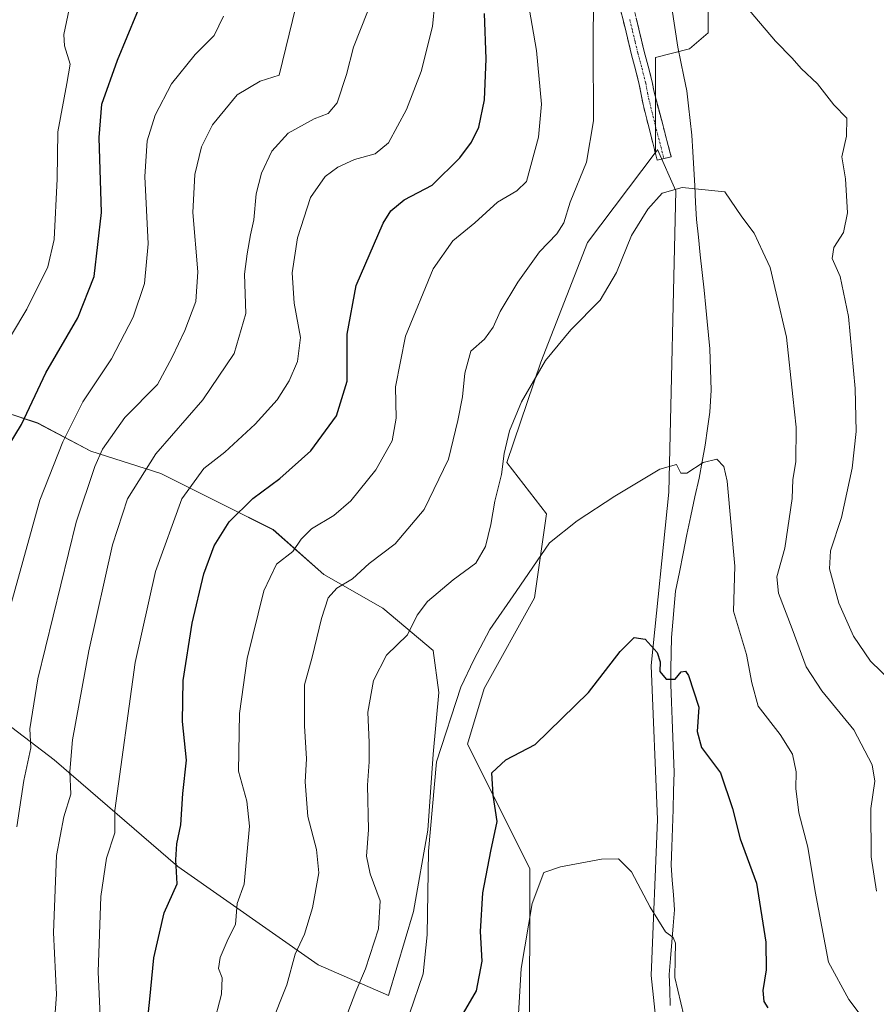
# Model space of a CAD drawing. Units: metres. Extents: x 549557 to 552996, y 4714730 to 4717068.
# Drawn here: x 552164 to 552371, y 4715766 to 4716004 of the extents above; entities that cross this region are included whole.
import ezdxf

# ---------------------------------------------------------------- set-up
doc = ezdxf.new("R2010")
doc.units = ezdxf.units.M
doc.header["$MEASUREMENT"] = 0
doc.linetypes.add('TRAZO_Y_PUNTO', pattern=[1, 0.5, -0.25, 0, -0.25])
doc.linetypes.add('TRAZOSX2', pattern=[1.5, 1, -0.5])
for name, color, linetype, lineweight in [('Arbolado forestal CxS', 92, 'Continuous', 0), ('Camino', 19, 'TRAZOSX2', 0), ('Camino Cxs', 19, 'Continuous', 0), ('Camino eje', 19, 'TRAZO_Y_PUNTO', 0), ('Corriente natural lineal', 142, 'Continuous', 13), ('Cultivos herbáceos CxS', 92, 'Continuous', 0), ('Curva de nivel maestra', 36, 'Continuous', 30), ('Curva de nivel normal', 36, 'Continuous', 0), ('Matorral CxS', 135, 'Continuous', 0)]:
    doc.layers.add(name, color=color, linetype=linetype, lineweight=lineweight)

# ---------------------------------------------------------------- blocks, each defined once
blk = doc.blocks.new('*U156')
at = {"layer": 'Matorral CxS', "color": 135, "linetype": 'Continuous', "lineweight": 0}
for points in [[(552140.0461, 4715849.8993, 802.3807), (552172.5147, 4715825.1727, 785.7072), (552202.3821, 4715799.3775, 774.1025), (552236.3225, 4715775.6187, 762.3539), (552253.2927, 4715768.1515, 756.1399), (552259.4023, 4715788.5155, 755.4495), (552262.7965, 4715808.2009, 754.0476), (552264.1543, 4715826.5287, 754.4436), (552265.5121, 4715841.4623, 755.7475), (552264.1545, 4715851.6443, 757.7292), (552251.9359, 4715861.8267, 761.1164), (552237.6809, 4715869.9727, 765.379), (552225.4625, 4715880.8337, 771.0273), (552213.2439, 4715886.9433, 775.1261), (552198.3101, 4715894.4105, 781.4369), (552181.3399, 4715899.8411, 789.383), (552168.4425, 4715906.6295, 797.054), (552160.2967, 4715909.3449, 800.8205)], [(552330.6409, 4716010.3287, 763.8921), (552330.6409, 4716000.9823, 762.7615), (552326.1287, 4715997.1149, 761.8172), (552317.8585, 4715995.0125, 761.5032), (552317.8583, 4715972.3767, 760.366), (552317.7997, 4715971.9647, 760.3499), (552301.4051, 4715950.2483, 761.0417), (552290.1897, 4715921.3265, 759.6278), (552281.9593, 4715897.0485, 758.6338), (552291.5139, 4715884.6911, 755.4478), (552288.6211, 4715864.3265, 752.9801), (552276.4167, 4715842.4119, 752.1765), (552272.4567, 4715828.9513, 751.2771), (552287.5017, 4715798.8609, 744.8648), (552287.4237, 4715756.5801, 741.7454)]]:
    blk.add_polyline3d(points, dxfattribs=at)
blk = doc.blocks.new('*U180')
at = {"layer": 'Curva de nivel normal', "color": 36, "linetype": 'Continuous', "lineweight": 0}
blk.add_polyline3d([(552157.01, 4715844.92, 795), (552169.02, 4715887.95, 795), (552174.62, 4715902.07, 795), (552179.47, 4715911.78, 795), (552186.36, 4715922.18, 795), (552191.64, 4715932.24, 795), (552194.32, 4715940.34, 795), (552195.26, 4715949.97, 795), (552194.43, 4715966.24, 795), (552194.95, 4715974.85, 795), (552196.89, 4715981.08, 795), (552200.85, 4715988.64, 795), (552206.58, 4715995.76, 795), (552211.18, 4716000.31, 795), (552213.45, 4716005.04, 795)], dxfattribs=at)
blk = doc.blocks.new('*U186')
at = {"layer": 'Curva de nivel normal', "color": 36, "linetype": 'Continuous', "lineweight": 0}
for points in [[(552224.81, 4715760.81, 765), (552228.76, 4715770.79, 765), (552230.75, 4715778.15, 765), (552233.06, 4715783.04, 765), (552234.96, 4715789.41, 765), (552236.52, 4715797.83, 765), (552235.96, 4715803.51, 765), (552233.83, 4715811.45, 765), (552233.2, 4715819.81, 765), (552233.51, 4715825.38, 765), (552232.99, 4715833.36, 765), (552233.06, 4715843.3, 765), (552234.84, 4715850.02, 765), (552237.16, 4715859.38, 765), (552238.78, 4715864.38, 765), (552240.84, 4715866.68, 765), (552244.61, 4715868.94, 765), (552248.65, 4715872.68, 765), (552254.91, 4715877.38, 765), (552261.95, 4715885.71, 765), (552267.83, 4715897.92, 765), (552270.06, 4715907.21, 765), (552271.23, 4715912.92, 765), (552271.76, 4715918.71, 765), (552273.24, 4715924.04, 765), (552276.5, 4715926.9, 765), (552278.62, 4715929.8, 765), (552280.33, 4715933.57, 765), (552284.61, 4715940.71, 765), (552289.86, 4715948.04, 765), (552293.99, 4715952.38, 765), (552295.74, 4715955.04, 765), (552297.21, 4715960.04, 765), (552301.16, 4715969.71, 765), (552302.85, 4715979.68, 765), (552302.81, 4715997.92, 765), (552302.88, 4716009.5, 765)], [(552336.86, 4716010.82, 765), (552346.87, 4715998.97, 765), (552350.9, 4715994.85, 765), (552353.1, 4715992.34, 765), (552357.05, 4715988.63, 765), (552361.01, 4715983.58, 765), (552364.1, 4715980.34, 765), (552364.05, 4715976.03, 765), (552362.93, 4715970.96, 765), (552363.78, 4715965.66, 765), (552364.27, 4715957.49, 765), (552363.35, 4715952.66, 765), (552361.02, 4715949.04, 765), (552360.6, 4715946.38, 765), (552362.55, 4715942.04, 765), (552364.54, 4715932.38, 765), (552366.15, 4715915.01, 765), (552366.42, 4715904.56, 765), (552365.42, 4715895.69, 765), (552362.84, 4715883.78, 765), (552360.17, 4715875.73, 765), (552359.93, 4715871.38, 765), (552362.16, 4715863.04, 765), (552365.71, 4715855.04, 765), (552369.83, 4715849.04, 765), (552374.95, 4715844.1, 765)]]:
    blk.add_polyline3d(points, dxfattribs=at)
blk = doc.blocks.new('*U189')
at = {"layer": 'Curva de nivel normal', "color": 36, "linetype": 'Continuous', "lineweight": 0}
blk.add_polyline3d([(552286.71, 4716010.71, 770), (552289.07, 4715996.68, 770), (552290.28, 4715983.76, 770), (552289.63, 4715975.74, 770), (552286.7, 4715965.06, 770), (552284.33, 4715962.78, 770), (552279.69, 4715960.06, 770), (552274.17, 4715955.04, 770), (552268.92, 4715950.71, 770), (552264.11, 4715943.94, 770), (552257.4, 4715927.65, 770), (552255.01, 4715915.39, 770), (552255.21, 4715907.83, 770), (552254.21, 4715902.31, 770), (552250.23, 4715895.34, 770), (552244.21, 4715887.83, 770), (552240.08, 4715884.22, 770), (552234.74, 4715881, 770), (552232.21, 4715878.51, 770), (552230.18, 4715875.58, 770), (552226.24, 4715872.51, 770), (552223.17, 4715866.04, 770), (552219.15, 4715849.71, 770), (552217.32, 4715836.38, 770), (552217.07, 4715822.42, 770), (552219.11, 4715815.17, 770), (552219.71, 4715809.16, 770), (552218.42, 4715795.1, 770), (552216.75, 4715790.39, 770), (552216.36, 4715785.33, 770), (552214.55, 4715781.87, 770), (552212.6, 4715777.33, 770), (552212.25, 4715774.71, 770), (552213.08, 4715772.46, 770), (552212.98, 4715768.48, 770), (552210.91, 4715760.8, 770)], dxfattribs=at)
blk = doc.blocks.new('*U191')
at = {"layer": 'Curva de nivel normal', "color": 36, "linetype": 'Continuous', "lineweight": 0}
blk.add_polyline3d([(552163.47, 4715809, 790), (552165.2, 4715820.14, 790), (552166.88, 4715828.04, 790), (552166.58, 4715832.64, 790), (552168.56, 4715844.77, 790), (552177.78, 4715882.64, 790), (552182.35, 4715896.14, 790), (552184.18, 4715900.32, 790), (552189.56, 4715907.98, 790), (552197.47, 4715915.91, 790), (552201.04, 4715922.54, 790), (552204.12, 4715929.02, 790), (552206.71, 4715936.04, 790), (552207.26, 4715943.16, 790), (552206.03, 4715957.53, 790), (552206.49, 4715966.7, 790), (552208.08, 4715973.4, 790), (552210.79, 4715978.74, 790), (552216.78, 4715986.02, 790), (552222.28, 4715989.28, 790), (552226.91, 4715990.71, 790), (552232.5, 4716013.98, 790)], dxfattribs=at)
blk = doc.blocks.new('*U199')
at = {"layer": 'Curva de nivel normal', "color": 36, "linetype": 'Continuous', "lineweight": 0}
blk.add_polyline3d([(552155.2, 4715916.37, 805), (552165.86, 4715934.12, 805), (552171.01, 4715944.38, 805), (552172.52, 4715951.02, 805), (552173.19, 4715965.68, 805), (552173.4, 4715977.01, 805), (552175.6, 4715988.73, 805), (552176.39, 4715993.44, 805), (552174.97, 4715997.88, 805), (552174.81, 4716000.59, 805), (552176.13, 4716006.69, 805)], dxfattribs=at)
blk = doc.blocks.new('*U201')
at = {"layer": 'Curva de nivel normal', "color": 36, "linetype": 'Continuous', "lineweight": 0}
blk.add_polyline3d([(552183.84, 4715757.87, 780), (552183.15, 4715773.9, 780), (552183.76, 4715792.13, 780), (552185.14, 4715801.35, 780), (552187.14, 4715807.52, 780), (552187.15, 4715812.88, 780), (552192.06, 4715848.71, 780), (552196.96, 4715870.71, 780), (552203.38, 4715888.27, 780), (552208.66, 4715895.62, 780), (552213.79, 4715899.6, 780), (552221.12, 4715906.34, 780), (552226.4, 4715912.22, 780), (552229.35, 4715916.79, 780), (552231.35, 4715921.48, 780), (552232.02, 4715927.27, 780), (552230.52, 4715935.6, 780), (552230.01, 4715942.97, 780), (552231.33, 4715951.42, 780), (552234.46, 4715961.13, 780), (552238.04, 4715966.26, 780), (552241.04, 4715968.46, 780), (552245.13, 4715970.34, 780), (552250.13, 4715971.7, 780), (552253.32, 4715974.38, 780), (552257.64, 4715982.42, 780), (552261.25, 4715991.66, 780), (552264, 4716002.5, 780), (552264.55, 4716008.32, 780)], dxfattribs=at)
blk = doc.blocks.new('*U207')
at = {"layer": 'Curva de nivel normal', "color": 36, "linetype": 'Continuous', "lineweight": 0}
blk.add_polyline3d([(552172.01, 4715754.11, 785), (552173.07, 4715768.38, 785), (552172.32, 4715783.4, 785), (552173.03, 4715802.05, 785), (552174.85, 4715811.36, 785), (552176.5, 4715816.87, 785), (552176.31, 4715822.38, 785), (552176.95, 4715829.98, 785), (552180.9, 4715851.56, 785), (552186.59, 4715877.17, 785), (552190.19, 4715888.26, 785), (552197.05, 4715899.16, 785), (552208.42, 4715912.22, 785), (552216.04, 4715923.41, 785), (552218.85, 4715933.1, 785), (552218.52, 4715942.64, 785), (552219.17, 4715947.56, 785), (552219.96, 4715952.13, 785), (552220.74, 4715955.74, 785), (552221.32, 4715962.05, 785), (552222.64, 4715967.04, 785), (552225.16, 4715972.38, 785), (552229.06, 4715976.71, 785), (552235.36, 4715980.15, 785), (552238.71, 4715981.49, 785), (552240.92, 4715984.06, 785), (552243.18, 4715990.9, 785), (552244.83, 4715997.5, 785), (552248.23, 4716006.04, 785)], dxfattribs=at)
blk = doc.blocks.new('*U211')
at = {"layer": 'Curva de nivel normal', "color": 36, "linetype": 'Continuous', "lineweight": 0}
blk.add_polyline3d([(552284.79, 4715763.71, 745), (552285.42, 4715774.71, 745), (552288.04, 4715790.42, 745), (552290.87, 4715797.89, 745), (552294.93, 4715799.33, 745), (552304.82, 4715801.18, 745), (552308.94, 4715801.24, 745), (552312.04, 4715798.09, 745), (552316.58, 4715789.5, 745), (552320.3, 4715783.54, 745), (552322.17, 4715782.21, 745), (552322.72, 4715780.82, 745), (552322.64, 4715777.05, 745), (552322.58, 4715772.5, 745), (552324.74, 4715763.32, 745)], dxfattribs=at)
blk = doc.blocks.new('*U214')
at = {"layer": 'Curva de nivel normal', "color": 36, "linetype": 'Continuous', "lineweight": 0}
blk.add_polyline3d([(552371.29, 4715793.44, 760), (552370.02, 4715801.71, 760), (552369.93, 4715813.38, 760), (552370.86, 4715820.04, 760), (552370.27, 4715823.95, 760), (552365.82, 4715832.39, 760), (552358.09, 4715841.85, 760), (552354.32, 4715847.64, 760), (552350.94, 4715856.85, 760), (552347.59, 4715865.5, 760), (552347.22, 4715869.4, 760), (552349.17, 4715876.38, 760), (552350.92, 4715888.38, 760), (552351.04, 4715892.93, 760), (552351.84, 4715897.24, 760), (552351.85, 4715905.59, 760), (552351.06, 4715913.04, 760), (552349.56, 4715927.38, 760), (552347.03, 4715938.04, 760), (552345.58, 4715944.22, 760), (552343.84, 4715948.06, 760), (552341.7, 4715952.5, 760), (552338.78, 4715956.49, 760), (552334.62, 4715962.53, 760), (552324.32, 4715963.59, 760), (552319.5, 4715962.24, 760), (552316.02, 4715958.38, 760), (552312.1, 4715951.96, 760), (552308.46, 4715943.04, 760), (552304.51, 4715936.33, 760), (552297.37, 4715929.18, 760), (552291.28, 4715921.74, 760), (552285.45, 4715911.71, 760), (552282.56, 4715904.76, 760), (552281.28, 4715899.23, 760), (552280.61, 4715894.21, 760), (552279.06, 4715887.75, 760), (552278.07, 4715882.06, 760), (552276.76, 4715876.79, 760), (552274.44, 4715872.75, 760), (552268.99, 4715868.68, 760), (552262.79, 4715863.45, 760), (552260.28, 4715860.14, 760), (552257.94, 4715855.42, 760), (552252.82, 4715850.47, 760), (552249.68, 4715844.38, 760), (552248.3, 4715836.71, 760), (552248.65, 4715829.38, 760), (552248.66, 4715824.71, 760), (552248.27, 4715819.05, 760), (552248.51, 4715808.22, 760), (552247.99, 4715801.9, 760), (552248.87, 4715797.58, 760), (552251.32, 4715791.11, 760), (552250.95, 4715784.33, 760), (552247.73, 4715774.64, 760), (552245.45, 4715769.11, 760), (552243.51, 4715764.09, 760)], dxfattribs=at)
blk = doc.blocks.new('*U215')
at = {"layer": 'Curva de nivel maestra', "color": 36, "linetype": 'Continuous', "lineweight": 30}
blk.add_polyline3d([(552161.17, 4715900.52, 800), (552164.61, 4715906.3, 800), (552170.49, 4715918.8, 800), (552178.25, 4715932.07, 800), (552182.2, 4715942.09, 800), (552183.95, 4715957.55, 800), (552183.42, 4715975.67, 800), (552184, 4715983.71, 800), (552187.78, 4715994.38, 800), (552194.8, 4716011.36, 800), (552198.59, 4716023.65, 800), (552200.68, 4716030.86, 800), (552201.52, 4716037.36, 800), (552200.83, 4716043.21, 800), (552198.55, 4716051.72, 800), (552196.68, 4716065.72, 800), (552196.46, 4716083.72, 800), (552195.09, 4716098.72, 800), (552193.33, 4716113.18, 800), (552193.3, 4716129.23, 800), (552192.7, 4716143.32, 800)], dxfattribs=at)
blk = doc.blocks.new('*U221')
at = {"layer": 'Curva de nivel maestra', "color": 36, "linetype": 'Continuous', "lineweight": 30}
blk.add_polyline3d([(552194.54, 4715756.49, 775), (552195.62, 4715767.28, 775), (552196.61, 4715777.32, 775), (552199.11, 4715788.2, 775), (552202.2, 4715795.22, 775), (552201.94, 4715800.99, 775), (552202.12, 4715804.85, 775), (552203.09, 4715809.46, 775), (552203.59, 4715817.03, 775), (552204.46, 4715825.12, 775), (552203.5, 4715834.46, 775), (552203.68, 4715844.36, 775), (552205.86, 4715858.23, 775), (552208.66, 4715870.16, 775), (552211.21, 4715876.96, 775), (552214.84, 4715882.75, 775), (552220.56, 4715888.38, 775), (552227.09, 4715893.18, 775), (552234.58, 4715899.91, 775), (552240.75, 4715908.35, 775), (552243.3, 4715916.74, 775), (552243.31, 4715928.15, 775), (552245.54, 4715939.91, 775), (552252.06, 4715954.96, 775), (552253.93, 4715957.94, 775), (552257.13, 4715960.64, 775), (552263.87, 4715964.17, 775), (552270.59, 4715970.74, 775), (552273.42, 4715974.58, 775), (552275.2, 4715978.16, 775), (552276.56, 4715984.76, 775), (552276.96, 4715994.7, 775), (552276.5, 4716005.68, 775)], dxfattribs=at)
blk = doc.blocks.new('*U223')
at = {"layer": 'Curva de nivel maestra', "color": 36, "linetype": 'Continuous', "lineweight": 30}
blk.add_polyline3d([(552270.93, 4715762.91, 750), (552274.58, 4715769.3, 750), (552275.99, 4715776.51, 750), (552275.53, 4715783.66, 750), (552276.13, 4715792.99, 750), (552278.06, 4715803.12, 750), (552279.57, 4715810.22, 750), (552278.63, 4715816.62, 750), (552278.28, 4715822, 750), (552281.66, 4715825.17, 750), (552288.8, 4715828.89, 750), (552301.69, 4715841.49, 750), (552309.33, 4715851.34, 750), (552312.73, 4715854.72, 750), (552315.34, 4715854.32, 750), (552318.24, 4715851.15, 750), (552318.97, 4715848.88, 750), (552318.96, 4715846.54, 750), (552320.48, 4715844.65, 750), (552322.6, 4715844.68, 750), (552324.05, 4715846.42, 750), (552325.1, 4715846.62, 750), (552325.86, 4715845.57, 750), (552328.32, 4715837.89, 750), (552327.97, 4715832.01, 750), (552329, 4715828.18, 750), (552333.58, 4715822.04, 750), (552336.5, 4715813.38, 750), (552338.35, 4715806.04, 750), (552342.29, 4715795.38, 750), (552344.53, 4715781.04, 750), (552344.61, 4715774.38, 750), (552343.83, 4715769.38, 750), (552344.06, 4715766.76, 750), (552345, 4715765.22, 750)], dxfattribs=at)

msp = doc.modelspace()

# ---------------------------------------------------------------- linework, layer by layer
at = {"layer": 'Arbolado forestal CxS', "color": 92, "linetype": 'Continuous', "lineweight": 0}
for points in [[(552365.13, 4716135.38, 786.14), (552358.68, 4716128.93, 783.32), (552355.14, 4716124.74, 781.57), (552350.95, 4716119.59, 779.62), (552349.98, 4716114.43, 778.84), (552350.27, 4716110.13, 778.5), (552352.88, 4716102.5, 778.99), (552354.17, 4716096.06, 779.22), (552354.81, 4716088.65, 778.97), (552352.56, 4716078.65, 777.89), (552347.4, 4716073.82, 775.76), (552338.38, 4716066.73, 772.75), (552331.93, 4716064.8, 770.78), (552327.42, 4716061.57, 769.62), (552325.48, 4716054.81, 768.93), (552329.67, 4716036.76, 767.66), (552333.86, 4716020.96, 766.04), (552330.64, 4716010.33, 763.89), (552330.64, 4716000.98, 762.76), (552326.13, 4715997.11, 761.82), (552317.86, 4715995.01, 761.5), (552317.86, 4715972.38, 760.37), (552317.8, 4715971.96, 760.35)], [(552320.59, 4715737.23, 741.8), (552316.85, 4715773.02, 744.21), (552318.38, 4715810.74, 746.55), (552316.8, 4715847.95, 750.03), (552321.1, 4715889.93, 754.23), (552322.81, 4715962.79, 759.62), (552318.39, 4715972.74, 760.36), (552318.16, 4715972.44, 760.35), (552317.8, 4715971.96, 760.35), (552317.86, 4715972.38, 760.37), (552317.86, 4715995.01, 761.5), (552326.13, 4715997.11, 761.82), (552330.64, 4716000.98, 762.76), (552330.64, 4716010.33, 763.89)], [(552320.59, 4715737.23, 741.8), (552316.85, 4715773.02, 744.21), (552318.38, 4715810.74, 746.55), (552316.8, 4715847.95, 750.03), (552321.1, 4715889.93, 754.23), (552322.81, 4715962.79, 759.62), (552318.39, 4715972.74, 760.36), (552318.16, 4715972.44, 760.35), (552317.8, 4715971.96, 760.35)], [(552140.05, 4715849.9, 802.38), (552172.51, 4715825.17, 785.71), (552202.38, 4715799.38, 774.1), (552236.32, 4715775.62, 762.35), (552253.29, 4715768.15, 756.14), (552259.4, 4715788.52, 755.45), (552262.8, 4715808.2, 754.05), (552264.15, 4715826.53, 754.44), (552265.51, 4715841.46, 755.75), (552264.15, 4715851.64, 757.73), (552251.94, 4715861.83, 761.12), (552237.68, 4715869.97, 765.38), (552225.46, 4715880.83, 771.03), (552213.24, 4715886.94, 775.13), (552198.31, 4715894.41, 781.44), (552181.34, 4715899.84, 789.38), (552168.44, 4715906.63, 797.05), (552160.3, 4715909.34, 800.82), (552148.08, 4715909.35, 805.09), (552134.69, 4715910.62, 809)]]:
    msp.add_polyline3d(points, dxfattribs=at)
msp.add_polyline3d([(552253.29, 4715768.15, 756.14), (552236.32, 4715775.62, 762.35), (552202.38, 4715799.38, 774.1), (552172.51, 4715825.17, 785.71), (552140.05, 4715849.9, 802.38), (552134.69, 4715910.62, 809), (552148.08, 4715909.35, 805.09), (552160.3, 4715909.34, 800.82), (552168.44, 4715906.63, 797.05), (552181.34, 4715899.84, 789.38), (552198.31, 4715894.41, 781.44), (552213.24, 4715886.94, 775.13), (552225.46, 4715880.83, 771.03), (552237.68, 4715869.97, 765.38), (552251.94, 4715861.83, 761.12), (552264.15, 4715851.64, 757.73), (552265.51, 4715841.46, 755.75), (552264.15, 4715826.53, 754.44), (552262.8, 4715808.2, 754.05), (552259.4, 4715788.52, 755.45), (552253.29, 4715768.15, 756.14)], close=True, dxfattribs=at)
at = {"layer": 'Camino', "color": 19, "linetype": 'TRAZOSX2', "lineweight": 0}
for points in [[(552318.27, 4715970.22), (552314.86, 4715983.65), (552314.42, 4715986.07), (552313.95, 4715988.49), (552313.05, 4715992.1), (552312.06, 4715995.7), (552310.78, 4716001.13), (552309.42, 4716006.55)], [(552312.48, 4716007.36), (552313.85, 4716001.88), (552315.13, 4715996.48), (552316.11, 4715992.9), (552317.04, 4715989.17), (552317.53, 4715986.66), (552321.68, 4715971.01), (552319.9, 4715970.6)], [(552319.9, 4715970.6), (552318.27, 4715970.22)]]:
    msp.add_lwpolyline(points, dxfattribs=at)
at = {"layer": 'Camino Cxs', "color": 19, "linetype": 'Continuous', "lineweight": 0}
msp.add_polyline3d([(552313.17, 4716004.62, 762.75), (552313.85, 4716001.88, 762.5), (552314.49, 4715999.18, 762.28), (552315.13, 4715996.48, 762.18), (552316.11, 4715992.9, 762.05), (552317.04, 4715989.17, 761.66), (552317.53, 4715986.66, 761.49), (552318.57, 4715982.75, 761.26), (552319.61, 4715978.84, 761.06), (552320.64, 4715974.93, 760.66), (552321.68, 4715971.01, 760.31), (552318.27, 4715970.22, 760.47), (552317.13, 4715974.7, 760.97), (552316, 4715979.17, 761.42), (552314.86, 4715983.65, 761.93), (552314.42, 4715986.07, 762.06), (552313.95, 4715988.49, 762.19), (552313.05, 4715992.1, 762.44), (552312.06, 4715995.7, 762.54), (552311.42, 4715998.42, 762.55), (552310.78, 4716001.13, 762.78), (552310.1, 4716003.84, 763.02), (552309.42, 4716006.55, 763.44)], dxfattribs=at)
at = {"layer": 'Camino eje', "color": 19, "linetype": 'TRAZO_Y_PUNTO', "lineweight": 0}
msp.add_lwpolyline([(552311.64, 4716004.22), (552312.32, 4716001.51), (552312.96, 4715998.81), (552313.6, 4715996.09), (552314.09, 4715994.29), (552314.58, 4715992.5), (552315.5, 4715988.83), (552315.98, 4715986.37), (552316.2, 4715985.17), (552317.79, 4715978.79), (552319.9, 4715970.6)], dxfattribs=at)
at = {"layer": 'Corriente natural lineal', "color": 142, "linetype": 'Continuous', "lineweight": 13}
msp.add_polyline3d([(552321.81, 4716007, 762.8), (552322.53, 4716002.25, 762.48), (552323.25, 4715997.5, 761.96), (552323.99, 4715993.98, 761.52), (552324.73, 4715990.45, 761.12), (552325.47, 4715986.93, 760.82), (552325.88, 4715983.37, 760.61), (552326.28, 4715979.82, 760.59), (552326.69, 4715976.26, 760.5), (552326.91, 4715972.18, 760.33), (552327.13, 4715968.09, 760.14), (552327.35, 4715964.01, 760.06), (552327.57, 4715959.92, 759.78), (552327.79, 4715955.84, 759.84), (552328.25, 4715951.58, 759.84), (552328.71, 4715947.32, 759.75), (552329.16, 4715943.05, 759.72), (552329.62, 4715938.79, 758.97), (552330.08, 4715934.53, 758.49), (552330.38, 4715931.21, 758.24), (552330.69, 4715927.88, 758.12), (552330.99, 4715924.56, 758.24), (552331.18, 4715919.59, 757.54), (552331.36, 4715914.61, 756.79), (552331.2, 4715911.94, 756.44), (552331.03, 4715909.26, 756.14), (552330.45, 4715905.27, 755.74), (552329.86, 4715901.27, 755.38), (552329.13, 4715897.29, 755.02), (552328.4, 4715893.3, 754.52), (552327.42, 4715888.76, 753.96), (552326.43, 4715884.21, 753.5), (552325.45, 4715879.67, 753.07), (552324.54, 4715875.11, 752.61), (552323.64, 4715870.56, 752.05), (552322.73, 4715866, 751.47), (552322.39, 4715862.24, 751.09), (552322.05, 4715858.48, 750.99), (552321.71, 4715854.72, 750.81), (552321.66, 4715850.94, 750.48), (552321.6, 4715847.17, 750.11), (552321.55, 4715843.39, 749.77), (552321.72, 4715839.14, 749.08), (552321.89, 4715834.89, 748.48), (552322.07, 4715830.63, 748.13), (552322.24, 4715826.38, 747.72), (552322.41, 4715822.13, 747.14), (552322.26, 4715817.64, 746.59), (552322.11, 4715813.15, 746.54), (552321.96, 4715808.66, 746.82), (552321.81, 4715804.17, 746.03), (552321.66, 4715799.68, 746.09), (552321.93, 4715796.1, 745.84), (552322.19, 4715792.51, 745.55), (552322.46, 4715788.93, 745.69), (552322.15, 4715785.01, 745.12), (552321.84, 4715781.08, 744.77), (552321.52, 4715777.16, 744.65), (552321.21, 4715773.23, 744.6), (552321.31, 4715769.49, 744.26), (552321.4, 4715765.74, 743.87)], dxfattribs=at)
at = {"layer": 'Cultivos herbáceos CxS', "color": 92, "linetype": 'Continuous', "lineweight": 0}
for points in [[(552287.42, 4715756.58, 741.75), (552287.5, 4715798.86, 744.86), (552272.46, 4715828.95, 751.28), (552276.42, 4715842.41, 752.18), (552288.62, 4715864.33, 752.98), (552291.51, 4715884.69, 755.45), (552281.96, 4715897.05, 758.63), (552290.19, 4715921.33, 759.63), (552301.41, 4715950.25, 761.04), (552317.8, 4715971.96, 760.35), (552318.16, 4715972.44, 760.35), (552318.39, 4715972.74, 760.36), (552322.81, 4715962.79, 759.62), (552321.1, 4715889.93, 754.23), (552316.8, 4715847.95, 750.03), (552318.38, 4715810.74, 746.55), (552316.85, 4715773.02, 744.21), (552320.59, 4715737.23, 741.8)], [(552320.59, 4715737.23, 741.8), (552316.85, 4715773.02, 744.21), (552318.38, 4715810.74, 746.55), (552316.8, 4715847.95, 750.03), (552321.1, 4715889.93, 754.23), (552322.81, 4715962.79, 759.62), (552318.39, 4715972.74, 760.36), (552318.16, 4715972.44, 760.35), (552317.8, 4715971.96, 760.35)], [(552266.17, 4715507.45, 725.97), (552268.63, 4715638.82, 733.25), (552259.23, 4715663.15, 736.99), (552267.52, 4715689.69, 737.7), (552282.45, 4715720.09, 738.38), (552287.42, 4715756.58, 741.75), (552287.5, 4715798.86, 744.86), (552272.46, 4715828.95, 751.28), (552276.42, 4715842.41, 752.18), (552288.62, 4715864.33, 752.98), (552291.51, 4715884.69, 755.45), (552281.96, 4715897.05, 758.63), (552290.19, 4715921.33, 759.63), (552301.41, 4715950.25, 761.04), (552317.8, 4715971.96, 760.35)]]:
    msp.add_polyline3d(points, dxfattribs=at)
at = {"layer": 'Curva de nivel normal', "color": 36, "linetype": 'Continuous', "lineweight": 0}
msp.add_polyline3d([(552258.44, 4715763.71, 755), (552261.7, 4715773.38, 755), (552262.7, 4715782.83, 755), (552262.99, 4715803.12, 755), (552264.97, 4715824.71, 755), (552270.78, 4715842.74, 755), (552273.92, 4715849.38, 755), (552277.86, 4715856.71, 755), (552284.21, 4715865.89, 755), (552292.22, 4715877.68, 755), (552298.93, 4715882.93, 755), (552308.07, 4715888.97, 755), (552318.96, 4715895.45, 755), (552322.98, 4715896.56, 755), (552324.04, 4715894.47, 755), (552325.49, 4715894.51, 755), (552329.41, 4715897.08, 755), (552332.69, 4715897.88, 755), (552334.42, 4715896.11, 755), (552335.24, 4715892.57, 755), (552337.04, 4715872.02, 755), (552336.72, 4715861.14, 755), (552339.88, 4715850.65, 755), (552341.16, 4715843.76, 755), (552342.66, 4715838.11, 755), (552347.99, 4715831.27, 755), (552351.02, 4715826.57, 755), (552351.9, 4715822.25, 755), (552351.84, 4715818.26, 755), (552352.56, 4715812.38, 755), (552354.73, 4715804.04, 755), (552356.47, 4715793.33, 755), (552359.68, 4715776.26, 755), (552364.6, 4715767.18, 755), (552370.49, 4715759.41, 755)], dxfattribs=at)
at = {"layer": 'Matorral CxS', "color": 135, "linetype": 'Continuous', "lineweight": 0}
for points in [[(552365.13, 4716135.38, 786.14), (552358.68, 4716128.93, 783.32), (552355.14, 4716124.74, 781.57), (552350.95, 4716119.59, 779.62), (552349.98, 4716114.43, 778.84), (552350.27, 4716110.13, 778.5), (552352.88, 4716102.5, 778.99), (552354.17, 4716096.06, 779.22), (552354.81, 4716088.65, 778.97), (552352.56, 4716078.65, 777.89), (552347.4, 4716073.82, 775.76), (552338.38, 4716066.73, 772.75), (552331.93, 4716064.8, 770.78), (552327.42, 4716061.57, 769.62), (552325.48, 4716054.81, 768.93), (552329.67, 4716036.76, 767.66), (552333.86, 4716020.96, 766.04), (552330.64, 4716010.33, 763.89), (552330.64, 4716000.98, 762.76), (552326.13, 4715997.11, 761.82), (552317.86, 4715995.01, 761.5), (552317.86, 4715972.38, 760.37), (552317.8, 4715971.96, 760.35)], [(552266.17, 4715507.45, 725.97), (552268.63, 4715638.82, 733.25), (552259.23, 4715663.15, 736.99), (552267.52, 4715689.69, 737.7), (552282.45, 4715720.09, 738.38), (552287.42, 4715756.58, 741.75), (552287.5, 4715798.86, 744.86), (552272.46, 4715828.95, 751.28), (552276.42, 4715842.41, 752.18), (552288.62, 4715864.33, 752.98), (552291.51, 4715884.69, 755.45), (552281.96, 4715897.05, 758.63), (552290.19, 4715921.33, 759.63), (552301.41, 4715950.25, 761.04), (552317.8, 4715971.96, 760.35)], [(552140.05, 4715849.9, 802.38), (552172.51, 4715825.17, 785.71), (552202.38, 4715799.38, 774.1), (552236.32, 4715775.62, 762.35), (552253.29, 4715768.15, 756.14), (552259.4, 4715788.52, 755.45), (552262.8, 4715808.2, 754.05), (552264.15, 4715826.53, 754.44), (552265.51, 4715841.46, 755.75), (552264.15, 4715851.64, 757.73), (552251.94, 4715861.83, 761.12), (552237.68, 4715869.97, 765.38), (552225.46, 4715880.83, 771.03), (552213.24, 4715886.94, 775.13), (552198.31, 4715894.41, 781.44), (552181.34, 4715899.84, 789.38), (552168.44, 4715906.63, 797.05), (552160.3, 4715909.34, 800.82), (552148.08, 4715909.35, 805.09), (552134.69, 4715910.62, 809)]]:
    msp.add_polyline3d(points, dxfattribs=at)

# ---------------------------------------------------------------- block references
at = {"layer": 'Curva de nivel maestra', "color": 36, "linetype": 'Continuous', "lineweight": 30}
for name in ['*U223', '*U221', '*U215']:
    msp.add_blockref(name, (0, 0), dxfattribs=at)
at = {"layer": 'Curva de nivel normal', "color": 36, "linetype": 'Continuous', "lineweight": 0}
for name in ['*U214', '*U207', '*U201', '*U189', '*U186', '*U199', '*U180', '*U191', '*U211']:
    msp.add_blockref(name, (0, 0), dxfattribs=at)
at = {"layer": 'Matorral CxS', "color": 135, "linetype": 'Continuous', "lineweight": 0}
msp.add_blockref('*U156', (0, 0), dxfattribs=at)

doc.saveas('drawing.dxf')
